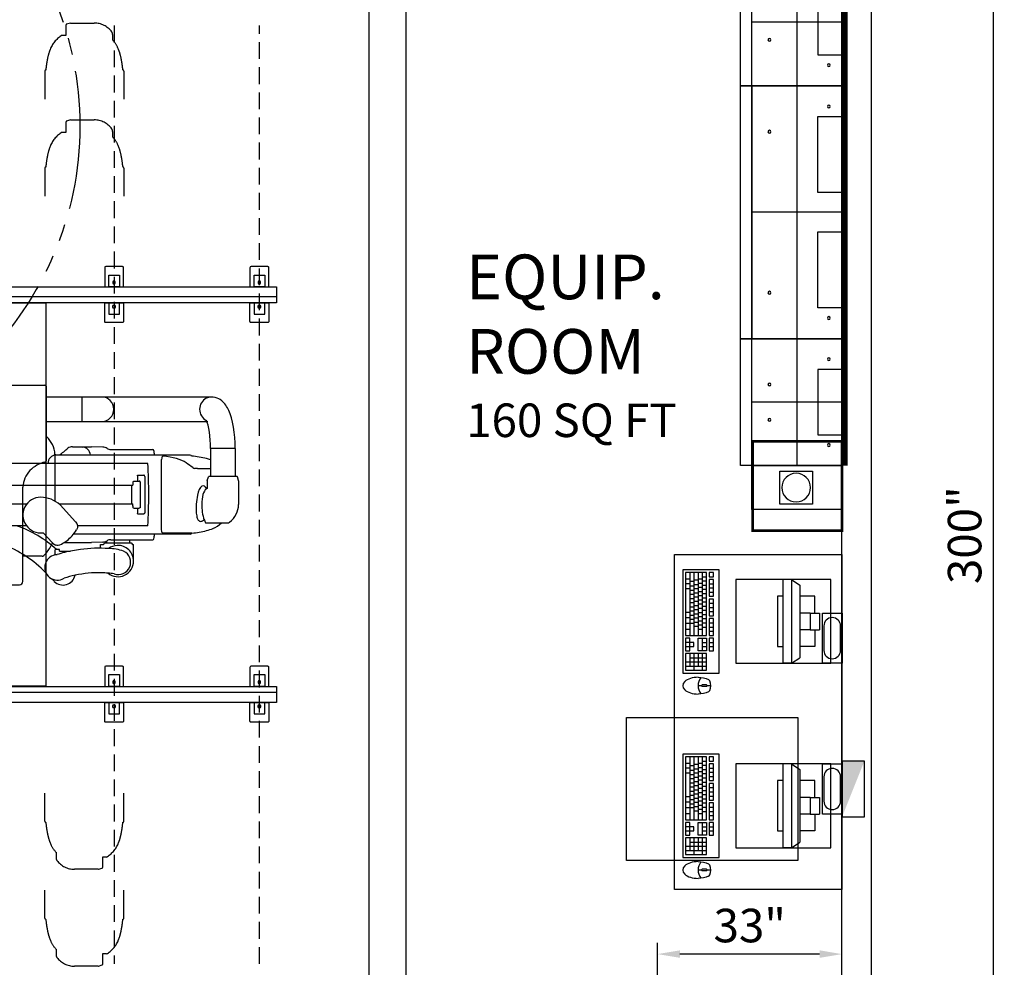
# Model space of a CAD drawing. Units: inches. Extents: x -2177 to 3082, y -232 to 383.
# Drawn here: x 129 to 306, y -76 to 94 of the extents above; entities that cross this region are included whole.
import ezdxf
from ezdxf.enums import TextEntityAlignment as Align

# ---------------------------------------------------------------- set-up
doc = ezdxf.new("R2010")
doc.units = ezdxf.units.IN
doc.header["$LTSCALE"] = 12
doc.header["$MEASUREMENT"] = 0
for name, pattern in [('DASHED', [0.75, 0.5, -0.25]), ('HIDDEN', [0.375, 0.25, -0.125]), ('PHANTOM', [2.5, 1.25, -0.25, 0.25, -0.25, 0.25, -0.25])]:
    doc.linetypes.add(name, pattern=pattern)
doc.layers.get('DEFPOINTS').update_dxf_attribs({"color": 4})
for name, color, linetype in [('A-WALL', 7, 'Continuous'), ('AMSBYOTHERS', 252, 'DASHED'), ('AMSDIMS', 30, 'Continuous'), ('AMSEQUIP', 5, 'Continuous'), ('AMSINT', 132, 'Continuous'), ('AMSTAG', 7, 'Continuous'), ('AMSTEXT', 7, 'Continuous'), ('AMSUPPERCOVERAGE', 6, 'PHANTOM'), ('CMSU-clg-base', 65, 'Continuous'), ('CMSU-clg-eq', 65, 'Continuous'), ('CMSU-clg-eq-dtl', 65, 'Continuous'), ('CMSU-unistrut', 7, 'HIDDEN'), ('TAMS-el-box', 65, 'Continuous'), ('TAMS-eq-base', 65, 'Continuous'), ('TAMS-eq-dtl', 65, 'Continuous'), ('tams-eq-outline', 65, 'Continuous'), ('TAMS-misc', 252, 'Continuous')]:
    doc.layers.add(name, color=color, linetype=linetype)
doc.layers.add('CMSU-clg-hdn', color=7, linetype='PHANTOM', transparency=0.5)
doc.styles.add('AMSTEXT', font='Yu Gothic UI Light.ttf')
doc.styles.add('Equiplist', font='Yu Gothic Light.ttf')
doc.dimstyles.new('AMSDIMS Quarter Hybrid', dxfattribs={"dimscale": 0, "dimtxt": 6, "dimasz": 4, "dimexe": 2, "dimexo": 2, "dimgap": 2, "dimtad": 1, "dimtoh": 1, "dimdec": 4, "dimzin": 3, "dimdsep": 46, "dimlunit": 5, "dimtxsty": 'AMSTEXT', "dimcen": 0, "dimclrd": 256, "dimclre": 256, "dimclrt": 256, "dimadec": 0, "dimazin": 0, "dimtfac": 0.66, "dimtdec": 4, "dimtofl": 0, "dimtmove": 0, "dimatfit": 3, "dimfxl": 1, "dimtolj": 1, "dimtzin": 0, "dimlwd": -1, "dimlwe": -1, "dimarcsym": 0})

# ---------------------------------------------------------------- blocks, each defined once
blk = doc.blocks.new('MODEL-XTP-DOUBLE')
at = {"layer": 'TAMS-el-box'}
blk.add_lwpolyline([(22.64, -18.15), (22.64, 0), (-22.64, 0), (-22.64, -18.15)], close=True, dxfattribs=at)
at = {"layer": 'TAMS-eq-base'}
blk.add_lwpolyline([(22.64, -16.1), (-22.64, -16.1), (-22.64, 0), (-17.12, 0), (-17.12, -4.31), (-3.54, -4.31), (-3.54, 0), (3.55, 0), (3.55, -4.31), (17.13, -4.31), (17.13, 0), (22.64, 0)], close=True, dxfattribs=at)
for points in [[(0, 0), (0, -16.1)], [(22.64, -8.05), (-22.64, -8.05)]]:
    blk.add_lwpolyline(points, dxfattribs=at)
for centre in [(-18.94, -2.36), (18.94, -2.36), (-14.41, -12.99), (14.41, -12.99)]:
    blk.add_circle(centre, 0.25, dxfattribs=at)
at = {"layer": 'TAMS-eq-dtl'}
blk.add_line((-22.64, -16.1), (22.64, -16.1), dxfattribs=at)
at = {"layer": 'tams-eq-outline'}
blk.add_lwpolyline([(22.64, -18.15), (22.64, 0), (-22.64, 0), (-22.64, -18.15)], close=True, dxfattribs=at)
blk = doc.blocks.new('MODEL-XTP-CABS')
at = {"layer": 'TAMS-el-box'}
for points in [[(0, 0), (0, -16.1), (7.87, -16.1), (7.87, 0)], [(0.98, -5.24), (0.98, -11.14), (6.89, -11.14), (6.89, -5.24)]]:
    blk.add_lwpolyline(points, close=True, dxfattribs=at)
blk.add_circle((3.94, -8.19), 2.56, dxfattribs=at)
at = {"layer": 'TAMS-eq-base'}
for points in [[(0, 0), (0, -16.1), (7.87, -16.1), (7.87, 0)], [(0.98, -5.24), (0.98, -11.14), (6.89, -11.14), (6.89, -5.24)]]:
    blk.add_lwpolyline(points, close=True, dxfattribs=at)
blk.add_circle((3.94, -8.19), 2.56, dxfattribs=at)
at = {"layer": 'TAMS-eq-dtl'}
blk.add_lwpolyline([(0.98, -5.24), (0.98, -11.14), (6.89, -11.14), (6.89, -5.24)], close=True, dxfattribs=at)
blk.add_circle((3.94, -8.19), 2.56, dxfattribs=at)
at = {"layer": 'tams-eq-outline'}
blk.add_lwpolyline([(0, 0), (0, -16.1), (7.87, -16.1), (7.87, 0)], close=True, dxfattribs=at)
blk = doc.blocks.new('MODEL-XTP-SINGLE')
at = {"layer": 'TAMS-el-box'}
blk.add_lwpolyline([(11.36, -18.15), (11.36, 0), (-11.36, 0), (-11.36, -18.15)], close=True, dxfattribs=at)
at = {"layer": 'TAMS-eq-base'}
blk.add_lwpolyline([(11.36, -16.1), (11.36, 0), (5.83, 0), (5.83, -4.31), (-5.83, -4.31), (-5.83, 0), (-11.36, 0), (-11.36, -16.1)], close=True, dxfattribs=at)
for points in [[(0, 0), (0, -16.1)], [(11.36, -8.05), (-11.36, -8.05)]]:
    blk.add_lwpolyline(points, dxfattribs=at)
for centre in [(-7.68, -2.36), (7.68, -2.36), (-3.15, -12.99), (3.15, -12.99)]:
    blk.add_circle(centre, 0.25, dxfattribs=at)
at = {"layer": 'TAMS-eq-dtl'}
blk.add_lwpolyline([(-11.36, -16.1), (11.36, -16.1)], dxfattribs=at)
at = {"layer": 'tams-eq-outline'}
blk.add_lwpolyline([(11.36, -18.15), (11.36, 0), (-11.36, 0), (-11.36, -18.15)], close=True, dxfattribs=at)
blk = doc.blocks.new('MODEL-CCI-CABS')
at = {"layer": 'TAMS-eq-base', "const_width": 1}
blk.add_lwpolyline([(79.35, 0.5), (-11.36, 0.5)], dxfattribs=at)
for name, p in [('MODEL-XTP-CABS', (-19.23, 0)), ('MODEL-XTP-SINGLE', (0, 0)), ('MODEL-XTP-DOUBLE', (34, 0)), ('MODEL-XTP-SINGLE', (67.99, 0))]:
    blk.add_blockref(name, p)
blk = doc.blocks.new('*U39')
at = {"layer": 'TAMS-eq-dtl'}
blk.add_lwpolyline([(12.8, -7.87), (12.8, -38.58), (-12.8, -38.58), (-12.8, -7.87)], close=True, dxfattribs=at)
blk = doc.blocks.new('KEYBOARD')
at = {"layer": 'TAMS-eq-dtl'}
for points in [[(-8.75, 5.5), (-8.75, 4.75), (-8, 4.75), (-8, 5.5)], [(-4.5, 5.5), (-7.5, 5.5), (-7.5, 4.75), (-4.5, 4.75)], [(-1, 4.75), (-1, 5.5), (-4, 5.5), (-4, 4.75)], [(2.5, 5.5), (-0.5, 5.5), (-0.5, 4.75), (2.5, 4.75)], [(3, 5.5), (3, 4.75), (5.25, 4.75), (5.25, 5.5)], [(2.5, 4.25), (-8.75, 4.25), (-8.75, 0.5), (2.5, 0.5)], [(3, 4.25), (5.25, 4.25), (5.25, 2.75), (3, 2.75)], [(5.75, 4.25), (5.75, 0.5), (8.75, 0.5), (8.75, 4.25)], [(5.25, 0.5), (5.25, 1.25), (3, 1.25), (3, 0.5)]]:
    blk.add_lwpolyline(points, close=True, dxfattribs=at)
for points in [[(-6.75, 4.75), (-6.75, 5.5)], [(-6, 4.75), (-6, 5.5)], [(-5.25, 4.75), (-5.25, 5.5)], [(-3.25, 4.75), (-3.25, 5.5)], [(-2.5, 4.75), (-2.5, 5.5)], [(-1.75, 4.75), (-1.75, 5.5)], [(0.25, 4.75), (0.25, 5.5)], [(1, 4.75), (1, 5.5)], [(1.75, 4.75), (1.75, 5.5)], [(3.75, 4.75), (3.75, 5.5)], [(4.5, 4.75), (4.5, 5.5)], [(-8, 3.5), (-8, 4.25)], [(-7.25, 3.5), (-7.25, 4.25)], [(-6.5, 3.5), (-6.5, 4.25)], [(-5.75, 3.5), (-5.75, 4.25)], [(-5, 3.5), (-5, 4.25)], [(-4.25, 3.5), (-4.25, 4.25)], [(-3.5, 3.5), (-3.5, 4.25)], [(-2.75, 3.5), (-2.75, 4.25)], [(-2, 3.5), (-2, 4.25)], [(-1.25, 3.5), (-1.25, 4.25)], [(-0.5, 3.5), (-0.5, 4.25)], [(0.25, 3.5), (0.25, 4.25)], [(1, 3.5), (1, 4.25)], [(3.75, 3.5), (3.75, 4.25)], [(4.5, 3.5), (4.5, 4.25)], [(6.5, 1.25), (6.5, 4.25)], [(7.25, 0.5), (7.25, 4.25)], [(8, 0.5), (8, 4.25)], [(-8.75, 3.5), (2.5, 3.5)], [(-8.75, 2.75), (2.5, 2.75)], [(-8.75, 2), (2.5, 2)], [(-7.625, 2.75), (-7.625, 3.5)], [(-7.375, 2.75), (-7.375, 2)], [(-7.125, 2), (-7.125, 1.25)], [(-6.875, 2.75), (-6.875, 3.5)], [(-6.625, 2), (-6.625, 2.75)], [(-6.375, 1.25), (-6.375, 2)], [(-6.125, 2.75), (-6.125, 3.5)], [(-5.875, 2), (-5.875, 2.75)], [(-5.625, 1.25), (-5.625, 2)], [(-5.375, 2.75), (-5.375, 3.5)], [(-5.125, 2), (-5.125, 2.75)], [(-4.875, 1.25), (-4.875, 2)], [(-4.625, 2.75), (-4.625, 3.5)], [(-4.375, 2), (-4.375, 2.75)], [(-4.125, 1.25), (-4.125, 2)], [(-3.875, 2.75), (-3.875, 3.5)], [(-3.625, 2), (-3.625, 2.75)], [(-3.375, 1.25), (-3.375, 2)], [(-3.125, 2.75), (-3.125, 3.5)], [(-2.875, 2), (-2.875, 2.75)], [(-2.625, 1.25), (-2.625, 2)], [(-2.375, 2.75), (-2.375, 3.5)], [(-2.125, 2), (-2.125, 2.75)], [(-1.875, 1.25), (-1.875, 2)], [(-1.625, 2.75), (-1.625, 3.5)], [(-1.375, 2), (-1.375, 2.75)], [(-1.125, 1.25), (-1.125, 2)], [(-0.875, 2.75), (-0.875, 3.5)], [(-0.625, 2), (-0.625, 2.75)], [(-0.375, 1.25), (-0.375, 2)], [(-0.125, 2.75), (-0.125, 3.5)], [(0.125, 2), (0.125, 2.75)], [(0.375, 2), (0.375, 0.5)], [(0.625, 2.75), (0.625, 3.5)], [(0.875, 2), (0.875, 2.75)], [(1.375, 2.75), (1.375, 3.5)], [(3, 3.5), (5.25, 3.5)], [(4.5, 0.5), (4.5, 2), (3.75, 2), (3.75, 0.5)], [(5.75, 3.5), (8.75, 3.5)], [(5.75, 2.75), (8, 2.75)], [(5.75, 2), (8.75, 2)], [(-8.75, 1.25), (2.5, 1.25)], [(-7.625, 0.5), (-7.625, 1.25)], [(-6.75, 1.25), (-6.75, 0.5)], [(-5.875, 0.5), (-5.875, 1.25)], [(-1.625, 1.25), (-1.625, 0.5)], [(-0.625, 1.25), (-0.625, 0.5)], [(1.375, 0.5), (1.375, 1.25)], [(5.75, 1.25), (8, 1.25)]]:
    blk.add_lwpolyline(points, dxfattribs=at)
at = {"layer": 'tams-eq-outline'}
blk.add_lwpolyline([(-9.25, 0), (9.25, 0), (9.25, 6.5), (-9.25, 6.5)], close=True, dxfattribs=at)
blk = doc.blocks.new('MOUSE')
at = {"layer": 'TAMS-eq-dtl'}
for p, q in [((-0.13, 4.25), (-0.13, 3.5)), ((0, 5), (0, 4.38)), ((0.12, 4.25), (0.12, 3.5)), ((0, 3.38), (0, 2.75))]:
    blk.add_line(p, q, dxfattribs=at)
for centre, radius, start, end in [((0, 4.25), 0.125, 0, 180), ((0, 5.18), 2.43, 232.5484, 307.4516), ((0, 3.5), 0.125, 180, 0)]:
    blk.add_arc(centre, radius, start, end, dxfattribs=at)
at = {"layer": 'tams-eq-outline'}
for centre, radius, start, end in [((-0.67, 4.37), 0.5, 112.4748, 153.9028), ((0, 2.76), 2.24, 67.5252, 112.4748), ((0.67, 4.37), 0.5, 26.0972, 67.5252)]:
    blk.add_arc(centre, radius, start, end, dxfattribs=at)
at = {"layer": 'tams-eq-outline', "extrusion": (0, 0, -1)}
for start_param, end_param in [(4.712389, 5.444114), (7.122257, 7.853982)]:
    blk.add_ellipse((0, 2.75), major_axis=(0, 2.75), ratio=0.545455, start_param=start_param, end_param=end_param, dxfattribs=at)
at = {"layer": 'tams-eq-outline'}
blk.add_ellipse((0, 2.75), major_axis=(0, -2.75), ratio=0.545455, start_param=4.712389, end_param=7.853982, dxfattribs=at)
blk = doc.blocks.new('MODEL-GENERIC 15INCH LDC MON')
at = {"layer": 'TAMS-eq-dtl'}
for p, q in [((-1.5, -0.84), (-4.5, -0.84)), ((-4.5, -0.84), (-4.5, -3.54)), ((-1.5, -1.69), (-1.5, -3.54)), ((1.5, -0.84), (4.5, -0.84)), ((1.5, -1.69), (1.5, -3.54)), ((4.5, -0.84), (4.5, -3.54)), ((-7.5, -5.04), (7.5, -5.04)), ((-4.5, -6.54), (-4.5, -7.54)), ((4.5, -7.54), (4.5, -6.54)), ((-4.5, -7.54), (4.5, -7.54))]:
    blk.add_line(p, q, dxfattribs=at)
at = {"layer": 'tams-eq-outline'}
for p, q in [((-1.5, -1.69), (-1.5, 0)), ((-1.5, 0), (1.5, 0)), ((-1.5, -1.69), (1.5, -1.69)), ((1.5, -1.69), (1.5, 0)), ((-7.5, -5.04), (-6.5, -3.54)), ((-7.5, -5.04), (-7.5, -6.54)), ((-6.5, -3.54), (6.5, -3.54)), ((7.5, -5.04), (6.5, -3.54)), ((7.5, -5.04), (7.5, -6.54)), ((7.5, -6.54), (-7.5, -6.54))]:
    blk.add_line(p, q, dxfattribs=at)
blk = doc.blocks.new('*U40')
at = {"layer": 'TAMS-el-box'}
blk.add_hatch(color=256, dxfattribs=at).paths.add_polyline_path([(5, -2), (-5, 2), (-5, -2)])
blk.add_lwpolyline([(-5, -2), (5, -2), (5, 2), (-5, 2)], close=True, dxfattribs=at)
blk = doc.blocks.new('*U24')
at = {"layer": 'TAMS-el-box'}
blk.add_lwpolyline([(-4.5, 1.75), (4.5, 1.75), (4.5, -1.75), (-4.5, -1.75)], close=True, dxfattribs=at)
blk.add_lwpolyline([(-2.18, 1.5, 1), (-2.18, -1.5), (2.18, -1.5, 1), (2.18, 1.5)], format="xyb", close=True, dxfattribs=at)
blk = doc.blocks.new('*U41')
at = {"layer": 'TAMS-el-box', "const_width": 0.5}
blk.add_lwpolyline([(-8, -8), (8, -8), (8, 8), (-8, 8)], close=True, dxfattribs=at)
blk = doc.blocks.new('MODEL-CAS-930A-RAILS-EXT')
at = {"layer": 'CMSU-clg-base'}
for points in [[(-181.89, 37.97), (58.27, 37.97), (58.27, 35.1), (-181.89, 35.1)], [(-181.89, -33.56), (58.27, -33.56), (58.27, -36.44), (-181.89, -36.44)]]:
    blk.add_lwpolyline(points, close=True, dxfattribs=at)
at = {"layer": 'CMSU-clg-eq'}
for points in [[(-181.89, 37.97), (58.27, 37.97), (58.27, 35.1), (-181.89, 35.1)], [(-181.89, -33.56), (58.27, -33.56), (58.27, -36.44), (-181.89, -36.44)]]:
    blk.add_lwpolyline(points, close=True, dxfattribs=at)
at = {"layer": 'CMSU-clg-eq-dtl'}
for p, q in [((-181.89, 36.2), (58.27, 36.2)), ((58.27, -34.67), (-181.89, -34.67))]:
    blk.add_line(p, q, dxfattribs=at)
blk = doc.blocks.new('MODEL-ELITE-CM-930-880-EXT')
at = {"layer": 'CMSU-clg-hdn'}
for p, q in [((-150.76, 82.22), (-150.76, 84.09)), ((-149.99, 84.41), (-150.67, 84.2)), ((-149.95, 84.41), (-149.99, 84.41)), ((-149.95, 84.41), (-145.72, 84.41)), ((-151.45, 82.22), (-150.76, 82.22)), ((-142.41, 81.35), (-142.41, 82.36)), ((-142.41, 82.25), (-142.41, 82.28)), ((-154.57, 75.79), (-154.57, 70.79)), ((-154.37, 76.06), (-154.37, 75.98)), ((-140.59, 76.06), (-140.59, 75.98)), ((-140.39, 75.79), (-140.39, 70.79)), ((-140.39, 75.79), (-140.39, 70.79)), ((-149.99, 67.06), (-150.67, 66.85)), ((-149.95, 67.06), (-149.99, 67.06)), ((-149.95, 67.06), (-145.72, 67.06)), ((-150.76, 64.87), (-150.76, 66.74)), ((-151.45, 64.87), (-150.76, 64.87)), ((-142.41, 64), (-142.41, 65.01)), ((-142.41, 64.89), (-142.41, 64.93)), ((-154.57, 58.44), (-154.57, 53.44)), ((-154.37, 58.71), (-154.37, 58.63)), ((-140.59, 58.71), (-140.59, 58.63)), ((-140.39, 58.44), (-140.39, 53.44)), ((-140.39, 58.44), (-140.39, 53.44)), ((-154.57, -58.44), (-154.57, -53.44)), ((-154.57, -58.44), (-154.57, -53.44)), ((-140.39, -58.44), (-140.39, -53.44)), ((-154.37, -58.71), (-154.37, -58.63)), ((-140.59, -58.71), (-140.59, -58.63)), ((-152.55, -64), (-152.55, -65.01)), ((-152.55, -64.89), (-152.55, -64.93)), ((-144.2, -64.87), (-144.2, -66.74)), ((-143.51, -64.87), (-144.2, -64.87)), ((-144.98, -67.06), (-144.29, -66.85)), ((-145.01, -67.06), (-149.24, -67.06)), ((-145.01, -67.06), (-144.98, -67.06)), ((-154.57, -75.79), (-154.57, -70.79)), ((-154.57, -75.79), (-154.57, -70.79)), ((-140.39, -75.79), (-140.39, -70.79)), ((-154.37, -76.06), (-154.37, -75.98)), ((-140.59, -76.06), (-140.59, -75.98)), ((-152.55, -81.35), (-152.55, -82.36)), ((-152.55, -82.25), (-152.55, -82.28)), ((-144.2, -82.22), (-144.2, -84.09)), ((-143.51, -82.22), (-144.2, -82.22)), ((-145.01, -84.41), (-149.24, -84.41)), ((-145.01, -84.41), (-144.98, -84.41)), ((-144.98, -84.41), (-144.29, -84.2))]:
    blk.add_line(p, q, dxfattribs=at)
for centre, radius, start, end in [((-150.64, 84.09), 0.118, 106.6992, 180), ((-145.72, 80.49), 3.93, 36.5772, 90), ((-143.2, 82.36), 0.787, 0, 36.5772), ((-148.94, 77.92), 4.98, 120.2481, 157.1868), ((-146.02, 77.92), 4.98, 22.8132, 43.4944), ((-145.98, 76.6), 8.22, 156.7129, 165.3698), ((-148.98, 76.6), 8.22, 14.6302, 23.2871), ((-141.09, 75.32), 13.27, 165.3596, 171.0259), ((-153.87, 75.32), 13.27, 8.9741, 14.6404), ((-154.37, 75.79), 0.197, 90, 180), ((-129.84, 73.62), 24.65, 171.2, 174.3168), ((-165.12, 73.62), 24.65, 5.6832, 8.8), ((-140.59, 75.79), 0.197, 0, 90), ((-140.59, 75.79), 0.197, 0, 90), ((-145.72, 63.14), 3.93, 36.5772, 90), ((-150.64, 66.74), 0.118, 106.6992, 180), ((-143.2, 65.01), 0.787, 0, 36.5772), ((-148.94, 60.57), 4.98, 120.2481, 157.1868), ((-146.02, 60.57), 4.98, 22.8132, 43.4944), ((-145.98, 59.25), 8.22, 156.7129, 165.3698), ((-148.98, 59.25), 8.22, 14.6302, 23.2871), ((-129.84, 56.27), 24.65, 171.2, 174.3168), ((-141.09, 57.97), 13.27, 165.3596, 171.0259), ((-153.87, 57.97), 13.27, 8.9741, 14.6404), ((-165.12, 56.27), 24.65, 5.6832, 8.8), ((-154.37, 58.44), 0.197, 90, 180), ((-140.59, 58.44), 0.197, 0, 90), ((-140.59, 58.44), 0.197, 0, 90), ((-154.37, -58.44), 0.197, 180, 270), ((-154.37, -58.44), 0.197, 180, 270), ((-129.84, -56.27), 24.65, 185.6832, 188.8), ((-165.12, -56.27), 24.65, 351.2, 354.3168), ((-140.59, -58.44), 0.197, 270, 0), ((-141.09, -57.97), 13.27, 188.9741, 194.6404), ((-145.98, -59.25), 8.22, 194.6302, 203.2871), ((-148.98, -59.25), 8.22, 336.7129, 345.3698), ((-153.87, -57.97), 13.27, 345.3596, 351.0259), ((-148.94, -60.57), 4.98, 202.8132, 223.4944), ((-146.02, -60.57), 4.98, 300.2481, 337.1868), ((-151.76, -65.01), 0.787, 180, 216.5772), ((-149.24, -63.14), 3.93, 216.5772, 270), ((-144.32, -66.74), 0.118, 286.6992, 0), ((-154.37, -75.79), 0.197, 180, 270), ((-154.37, -75.79), 0.197, 180, 270), ((-129.84, -73.62), 24.65, 185.6832, 188.8), ((-141.09, -75.32), 13.27, 188.9741, 194.6404), ((-153.87, -75.32), 13.27, 345.3596, 351.0259), ((-165.12, -73.62), 24.65, 351.2, 354.3168), ((-140.59, -75.79), 0.197, 270, 0), ((-145.98, -76.6), 8.22, 194.6302, 203.2871), ((-148.98, -76.6), 8.22, 336.7129, 345.3698), ((-148.94, -77.92), 4.98, 202.8132, 223.4944), ((-146.02, -77.92), 4.98, 300.2481, 337.1868), ((-151.76, -82.36), 0.787, 180, 216.5772), ((-149.24, -80.49), 3.93, 216.5772, 270), ((-144.32, -84.09), 0.118, 286.6992, 0)]:
    blk.add_arc(centre, radius, start, end, dxfattribs=at)
blk.add_blockref('MODEL-CAS-930A-RAILS-EXT', (0, -0.77))
blk = doc.blocks.new('MODEL-CAS-930A-CLIP')
at = {"layer": 'CMSU-clg-base'}
for points in [[(0.96, 3.46), (-0.96, 3.46), (-0.96, 1.44), (0.96, 1.44)], [(0.96, -3.54), (-0.96, -3.54), (-0.96, -1.44), (0.96, -1.44)]]:
    blk.add_lwpolyline(points, close=True, dxfattribs=at)
for points in [[(0.21, 2.23), (0.21, 2.02, -1), (-0.21, 2.02), (-0.21, 2.23, -1)], [(0.21, -2.31), (0.21, -2.1, 1), (-0.21, -2.1), (-0.21, -2.31, 1)]]:
    blk.add_lwpolyline(points, format="xyb", close=True, dxfattribs=at)
at = {"layer": 'CMSU-clg-eq'}
for points in [[(-1.69, 1.44), (-1.69, 4.76, -0.414214), (-1.5, 4.96), (1.5, 4.96, -0.414214), (1.69, 4.76), (1.69, 1.44)], [(-1.69, -1.44), (-1.69, -4.84, 0.414214), (-1.5, -5.04), (1.5, -5.04, 0.414214), (1.69, -4.84), (1.69, -1.44)]]:
    blk.add_lwpolyline(points, format="xyb", close=True, dxfattribs=at)
at = {"layer": 'CMSU-clg-eq-dtl'}
for points in [[(0.96, 3.46), (-0.96, 3.46), (-0.96, 1.44), (0.96, 1.44)], [(0.96, -3.54), (-0.96, -3.54), (-0.96, -1.44), (0.96, -1.44)]]:
    blk.add_lwpolyline(points, close=True, dxfattribs=at)
for points in [[(0.21, 2.23), (0.21, 2.02, -1), (-0.21, 2.02), (-0.21, 2.23, -1)], [(0.21, -2.31), (0.21, -2.1, 1), (-0.21, -2.1), (-0.21, -2.31, 1)]]:
    blk.add_lwpolyline(points, format="xyb", close=True, dxfattribs=at)
blk = doc.blocks.new('MODEL-CAS-930A')
at = {"layer": 'CMSU-clg-eq'}
for p, q in [((-58.07, 7.09), (-37.18, 7.09)), ((-58.07, 7.09), (-37.18, 7.09)), ((-10.17, 5.59), (-10.17, 7.85)), ((9.75, 8.27), (-9.75, 8.27)), ((10.17, 7.85), (10.17, 5.59)), ((-58.35, 6.89), (-58.27, 6.89)), ((-50.47, 5.59), (-37.88, 5.59)), ((-28.77, 5.59), (15.01, 5.59)), ((-60.91, 5.07), (-64.64, 5.07)), ((-64.53, 5.07), (-64.57, 5.07)), ((-60.91, 5.07), (-62.11, 5.07)), ((-66.7, -2.47), (-66.7, 1.76)), ((-61.11, -2.47), (-61.11, -1.07)), ((-66.7, -2.47), (-66.69, -2.5)), ((-66.69, -2.5), (-66.49, -3.19)), ((-61.43, -3.28), (-66.37, -3.28)), ((-61.11, -2.5), (-61.32, -3.19)), ((-50.47, -5.59), (15.01, -5.59)), ((-10.17, -7.85), (-10.17, -5.59)), ((10.17, -5.59), (10.17, -7.85)), ((-58.07, -7.09), (-34, -7.09)), ((9.75, -8.27), (-9.75, -8.27))]:
    blk.add_line(p, q, dxfattribs=at)
for centre, radius, start, end in [((-58.07, 6.89), 0.197, 90, 180), ((-58.07, 6.89), 0.197, 90, 180), ((-9.75, 7.85), 0.413, 90, 180), ((9.75, 7.85), 0.413, 0, 90), ((-60.2, 1.46), 4.98, 112.8132, 133.4944), ((-58.89, -1.5), 8.22, 104.6302, 113.2871), ((-57.61, -6.39), 13.27, 98.9741, 104.6404), ((-55.9, -17.64), 24.65, 95.6832, 98.8), ((38.74, 0), 89.38, 176.4141, 183.5859), ((-74.19, 0), 89.38, 356.4141, 3.5859), ((-62.77, 1.76), 3.93, 126.5772, 180), ((-64.64, 4.28), 0.787, 90, 126.5772), ((-64.2, 3.1), 3.91, 16.9384, 28.1434), ((-69.09, 1.78), 8.98, 356.8574, 15.899), ((-66.37, -3.16), 0.118, 196.6992, 270), ((-61.43, -3.16), 0.118, 270, 343.3008), ((-61.23, -2.47), 0.118, 343.3008, 0), ((-58.89, 1.5), 8.22, 249.9896, 255.3698), ((-57.61, 6.39), 13.27, 255.3596, 261.0259), ((-56.81, 11.23), 18.18, 260.9226, 265.3956), ((-58.07, -6.89), 0.197, 180, 270), ((-34.14, -5.55), 1.55, 275.0997, 358.4076), ((-9.75, -7.85), 0.413, 180, 270), ((9.75, -7.85), 0.413, 270, 0)]:
    blk.add_arc(centre, radius, start, end, dxfattribs=at)
for centre, major_axis, ratio, start_param, end_param in [((-60.85, 4.93), (-0.101, 0.129), 0.583437, 4.397052, 5.825085), ((-61.11, 1.53), (0.08, 2.61), 0.381252, 3.224725, 4.629415)]:
    blk.add_ellipse(centre, major_axis=major_axis, ratio=ratio, start_param=start_param, end_param=end_param, dxfattribs=at)
at = {"layer": 'CMSU-clg-eq-dtl'}
for p, q in [((25.66, 34.25), (-32.3, 34.25)), ((-32.3, 34.25), (-32.3, -34.25)), ((25.66, -34.25), (25.66, 34.25)), ((-23.04, 30), (9.59, 30)), ((-23.04, -30), (-23.04, 30)), ((9.59, 30), (9.59, -30)), ((-26.69, 16.14), (-27.51, 16.14)), ((-4.53, 16.14), (-27.51, 16.14)), ((-17.4, 16.14), (-4.53, 16.14)), ((-28.1, 15.55), (-28.1, -1.31)), ((-3.94, 15.55), (-3.94, -11.02)), ((9.59, 12.65), (-23.04, 12.65)), ((-47.91, 11.9, 3.87), (-47.91, 8.95)), ((-33.89, 10.79), (-33.89, 9.88)), ((-31.57, 11.02), (-31.52, 11.02)), ((-31.57, 11.02), (-28.1, 11.02)), ((10.43, 10.98), (-3.35, 10.98)), ((-47.71, 8.95), (-47.91, 8.95)), ((-47.51, 8.62, -3.87), (-47.71, 8.95)), ((-42, 8.95), (-42.51, 8.95)), ((-42, 9.65, 3.87), (-42, 8.95)), ((-34.68, 10.11), (-36.64, 10.11)), ((-34.68, 10.11), (-34.68, 9.88)), ((-34.68, 9.88), (-34.64, 9.84)), ((-34.64, 9.84), (-33.93, 9.84)), ((-33.44, 8.67), (-34.03, 9.02)), ((-33.89, 9.88), (-33.93, 9.84)), ((11.02, -10.43), (11.02, 10.39)), ((-43.83, 8.07, -3.87), (-51.37, 8.07, -3.87)), ((-47.18, 8.62), (-47.51, 8.62, -3.87)), ((-47.18, 8.07), (-47.18, 8.62)), ((-43.05, 8.62), (-47.18, 8.62)), ((-43.05, 8.34), (-43.05, 8.62)), ((-42.71, 8.62, -3.87), (-43.05, 8.62)), ((-42.4, 8.5, -3.87), (-40.42, 8.56, -3.87)), ((-35.52, 8.56, -3.87), (-40.42, 8.56, -3.87)), ((-33.35, 8.6), (-31.74, 6.82)), ((-58.27, 6.89), (-53.18, 6.89)), ((-52.93, 6.3), (-52.93, -6.3)), ((-37.5, 4.85), (-34.78, 1.85)), ((-49.91, -3.27), (-49.91, 3.27)), ((-48.64, 3.46), (-49.74, 3.46)), ((-49.13, -2.2), (-49.13, 2.2)), ((-47.94, 2.4), (-48.95, 2.4)), ((-47.76, 2.01), (-47.76, 1.67)), ((9.66, 2.01), (9.66, 1.67)), ((9.84, 2.4), (10.85, 2.4)), ((10.4, 3.46), (13.9, 3.46)), ((11.03, -2.2), (11.03, 2.2)), ((14.07, -3.27), (14.07, 3.27)), ((-34.58, 1.67), (-47.77, 1.67)), ((-47.59, 1.67), (-47.59, -1.67)), ((-33.86, -7.22), (-33.86, 1.17)), ((9.66, 1.67), (-28.83, 1.67)), ((9.49, 1.67), (9.49, -1.67)), ((9.66, -1.67), (-47.76, -1.67)), ((-47.76, -2.01), (-47.76, -1.67)), ((9.66, -2.01), (9.66, -1.67)), ((-66.11, -8.27), (-66.11, -3.28)), ((-61.7, -8.27), (-61.7, -3.28)), ((-48.64, -3.46), (-49.74, -3.46)), ((-47.94, -2.4), (-48.95, -2.4)), ((9.84, -2.4), (10.85, -2.4)), ((10.4, -3.46), (13.9, -3.46)), ((-59.65, -4.65), (-61.7, -4.65)), ((-32.36, -6.22), (-32.36, -19.17)), ((-66.11, -8.27), (-61.7, -8.27)), ((-43.83, -8.07, -3.87), (-51.37, -8.07, -3.87)), ((-42.4, -8.5, -3.87), (-40.42, -8.56, -3.87)), ((-36.98, -8.56, -3.87), (-40.42, -8.56, -3.87)), ((-37.01, -8.56, -3.87), (-38.8, -8.5, -3.87)), ((-16.14, -11.02), (-16.14, -13.27)), ((-16.14, -11.02), (-16.14, -13.27)), ((-3.94, -11.02), (-16.14, -11.02)), ((10.43, -11.02), (-8.08, -11.02)), ((-32.36, -13.07), (-61.2, -13.07)), ((-38.66, -17.48), (-38.66, -13.07)), ((9.59, -12.65), (-23.04, -12.65)), ((-32.36, -17.48), (-61.84, -17.48)), ((-26.69, -19.57), (-31.97, -19.57)), ((-22.44, -19.57), (-31.97, -19.57)), ((9.59, -30), (-23.04, -30)), ((-32.3, -34.25), (25.66, -34.25))]:
    blk.add_line(p, q, dxfattribs=at)
blk.add_lwpolyline([(-37.5, 4.85, -0.370472), (-37.72, 6.29, -5.042042)], format="xyb", dxfattribs=at)
for centre, radius, start, end in [((-35.3, 13.97, 3.87), 2.21, 44.6781, 168.0232), ((-27.51, 15.55), 0.591, 90, 180), ((-4.53, 15.55), 0.591, 0, 90), ((-45.11, 11.9, 3.87), 2.8, 50.9146, 180.0534), ((-45.18, 12.11, 3.87), 2.21, 70.8226, 244.1868), ((-42.49, 27.21, 3.87), 13.17, 261.439, 266.259), ((-41.59, 33.85, 3.87), 19.86, 268.2154, 281.9961), ((-40.36, 28.44, 3.87), 14.31, 281.6882, 289.8781), ((-34.31, 13.03, 3.87), 2.28, 272.1241, 121.0399), ((-214.99, -175.93, 3.87), 263.64, 46.4058, 46.566), ((-41.59, 33.85, 3.87), 19.86, 264.9027, 268.2154), ((-15.74, 30.55, 3.87), 23.39, 225.1291, 248.014), ((-45.11, 11.9, 3.87), 2.8, 179.9465, 272.4228), ((-39.81, 26.85, 3.87), 17.04, 284.4262, 289.1105), ((-28.62, 7.3), 4.84, 131.8213, 139.8564), ((-3.35, 11.58), 0.591, 180, 270), ((10.43, 10.39), 0.591, 0, 90), ((-43.54, 17.18, 3.87), 7.52, 249.7926, 270.6947), ((-45.11, 11.9, 3.87), 2.8, 272.5286, 306.6077), ((-41.77, 35.96, 3.87), 26.36, 266.3625, 277.3232), ((-42.25, 8.57, -3.87), 0.465, 124.6986, 173.1661), ((-41.77, 35.96, 3.87), 26.36, 277.3232, 283.6254), ((-31.63, 2.54), 7.16, 118.0248, 137.5662), ((-20.77, 24.14, 3.87), 19.57, 226.958, 251.4701), ((-26.43, 5.59), 7.62, 140.5993, 156.2797), ((-25.94, 5.18, 3.87), 3.95, 5.9388, 68.5779), ((0, 0), 52.17, 171.2853, 172.1923), ((-51.37, 7.87), 0.197, 90, 171.2853), ((-43.83, 9.25), 1.18, 270, 302.5231), ((-42.35, 6.93), 1.57, 91.6938, 122.5231), ((-33.48, 4), 4.81, 135.4881, 151.5488), ((-33.63, 8.35), 0.371, 42.3908, 59.7642), ((-31.31, 3.66), 3.19, 270, 97.6541), ((-77.18, 0), 87.65, 1.57, 3.6568), ((-59.65, 3.32), 1.49, 101.4263, 127.1617), ((-60.03, 4.04), 0.739, 15.1934, 55.13), ((-63.97, 2.89), 4.84, 5.0393, 16.1747), ((-70.2, 2.39), 11.09, 348.0537, 4.7643), ((42.11, 0), 90.82, 177.8137, 178.4847), ((-48.52, 2.03), 0.759, 358.4444, 13.4293), ((-31.27, 5.63), 5.16, 227.1231, 269.5609), ((10.42, 2.03), 0.759, 166.5707, 181.5556), ((-32.62, -1.16), 4.52, 315.8584, 358.0517), ((42.11, 0), 90.82, 181.5153, 182.1863), ((-48.52, -2.03), 0.759, 346.5707, 1.5556), ((10.42, -2.03), 0.759, 178.4444, 193.4293), ((-77.18, 0), 87.65, 356.3432, 358.43), ((-60, -12.81), 8.17, 85.3433, 87.5299), ((-58.76, 1.37), 6.07, 264.5053, 269.0947), ((-37.69, 23.66), 35.3, 233.8359, 236.2248), ((-33.43, -0.3), 5.7, 283.808, 315.3345), ((-31.97, -6.22), 0.394, 104.5826, 180), ((0, 0), 52.17, 187.8077, 188.7147), ((-51.37, -7.87), 0.197, 188.7147, 270), ((-43.83, -9.25), 1.18, 57.4769, 90), ((-42.35, -6.93), 1.57, 237.4769, 268.3062), ((-36.98, -7.16), 1.4, 270.1393, 305.2706), ((-8.78, -41.24), 42.84, 127.1299, 129.7479), ((-29.07, -6.89), 4.8, 183.9884, 226.6401), ((10.43, -10.43), 0.591, 270, 0), ((-61.98, -15.27), 2.25, 297.5168, 62.4157), ((-42.2, -15.27), 2.2, 90, 270), ((-22.44, -13.27), 6.3, 270, 0), ((-60.64, -13.24), 4.69, 203.0398, 229.3793), ((-61.77, -14.44), 3.05, 230.8167, 255.2664), ((-61.91, -15.17), 2.3, 253.8929, 294.6958), ((-31.97, -19.17), 0.394, 180, 270)]:
    blk.add_arc(centre, radius, start, end, dxfattribs=at)
for centre, major_axis, ratio, start_param, end_param in [((-31.68, 10.79), (0.248, 0.169), 0.664889, 0.723266, 1.798064), ((-34.85, 8.41), (0.903, 0.528), 0.451439, 0.237992, 1.471511), ((-59.91, 4.49), (0.298, 0.173), 0.841992, -0.054346, 1.214936), ((9.8, 2.18), (-0.051, -0.216), 0.542922, 3.258527, 4.742293), ((10.85, 2.2), (0, -0.197), 0.882948, 1.570796, 3.141593), ((13.9, 3.27), (0, 0.197), 0.882948, 4.712389, 6.283185), ((-60.32, 1.45), (0.08, 3.04), 0.369799, 2.542953, 4.258382), ((-49.74, -3.27), (0, 0.197), 0.882948, 1.570796, 3.141593), ((-48.95, -2.2), (0, 0.197), 0.882948, 1.570796, 3.141593), ((-47.9, -2.18), (0.051, 0.216), 0.542922, 3.258527, 4.742293), ((-58.57, -4.94), (-0.322, 0.226), 0.279538, -1.535821, -0.348092), ((-53.18, -5.24), (-4.69, 0.43), 0.348584, 0.52357, 1.603015), ((-53.18, -6.3), (0.001, 0.594), 0.414188, 3.145621, 4.711736), ((-63.34, -8.27), (0.02, 8.37), 0.33018, 1.571389, 2.522257), ((-60.83, -9.49), (-0.26, 4.15), 0.19946, 1.257881, 2.706696), ((-38.9, -7.09), (-0.56, 1.33), 0.882978, 1.216388, 2.773182)]:
    blk.add_ellipse(centre, major_axis=major_axis, ratio=ratio, start_param=start_param, end_param=end_param, dxfattribs=at)
at = {"layer": 'CMSU-clg-eq-dtl', "extrusion": (0, 0, -1)}
for centre, major_axis, ratio, start_param, end_param in [((-53.18, 6.3), (0.001, -0.594), 0.414188, 3.145621, 4.711736), ((-49.74, 3.27), (0, -0.197), 0.882948, 1.570796, 3.141593), ((-48.95, 2.2), (0, -0.197), 0.882948, 1.570796, 3.141593), ((-47.9, 2.18), (0.051, -0.216), 0.542922, 3.258527, 4.742293), ((9.8, -2.18), (-0.051, 0.216), 0.542922, 3.258527, 4.742293), ((10.85, -2.2), (0, 0.197), 0.882948, 1.570796, 3.141593), ((13.9, -3.27), (0, 0.197), 0.882948, 1.570796, 3.141593)]:
    blk.add_ellipse(centre, major_axis=major_axis, ratio=ratio, start_param=start_param, end_param=end_param, dxfattribs=at)
blk = doc.blocks.new('*U260')
at = {"layer": 'CMSU-unistrut'}
for p, q in [((-178.81, 84), (-178.81, -84)), ((-152.81, -84), (-152.81, 84))]:
    blk.add_line(p, q, dxfattribs=at)
for name, p in [('MODEL-ELITE-CM-930-880-EXT', (0, 0)), ('MODEL-CAS-930A-CLIP', (-178.81, 35.77)), ('MODEL-CAS-930A-CLIP', (-152.81, 35.77)), ('MODEL-CAS-930A', (-108.37, 0)), ('MODEL-CAS-930A-CLIP', (-178.81, -35.77)), ('MODEL-CAS-930A-CLIP', (-152.81, -35.77))]:
    blk.add_blockref(name, p)
blk = doc.blocks.new('A$C83081f6f')
at = {"layer": 'A-WALL'}
for p, q in [((281.88, -153.88), (281.88, 156.62)), ((192, -148.63), (192, 151.37)), ((198.62, -148.63), (198.62, 151.37)), ((276.62, -148.63), (276.62, 151.37))]:
    blk.add_line(p, q, dxfattribs=at)
at = {"layer": 'tams-eq-outline'}
for points in [[(274.63, -21.57), (274.63, -6.57), (257.63, -6.57), (257.63, -21.57)], [(274.63, -54.57), (274.63, -39.57), (257.63, -39.57), (257.63, -54.57)]]:
    blk.add_lwpolyline(points, close=True, dxfattribs=at)
at = {"layer": 'TAMS-misc'}
blk.add_lwpolyline([(276.62, -2.07), (276.62, -62.07), (246.63, -62.07), (246.63, -2.07)], close=True, dxfattribs=at)
for name, p, rotation in [('*U260', (-6.43, 8.63), 180), ('*U41', (268.63, 10.18), 270), ('KEYBOARD', (248.13, -14.07), 270), ('MODEL-GENERIC 15INCH LDC MON', (272.63, -14.07), 270), ('*U24', (274.88, -17.07), 90), ('MOUSE', (248.13, -25.57), 270), ('*U39', (276.62, -44.07), 270), ('KEYBOARD', (248.13, -47.07), 270), ('MODEL-GENERIC 15INCH LDC MON', (272.63, -47.07), 270), ('*U24', (274.88, -44.07), 90), ('*U40', (278.63, -44.07), 270), ('MOUSE', (248.13, -58.57), 270)]:
    blk.add_blockref(name, p, dxfattribs=dict(rotation=rotation))
at = {"xscale": -1, "rotation": 270}
blk.add_blockref('MODEL-CCI-CABS', (276.62, 25.18), dxfattribs=at)
blk = doc.blocks.new('*D168')
at = {"layer": 'AMSDIMS', "transparency": 16777216}
for p, q in [((278.63, 151.37), (305.67, 151.37)), ((303.67, 147.37), (303.67, -144.63)), ((278.63, -148.63), (305.67, -148.63))]:
    blk.add_line(p, q, dxfattribs=at)
for points in [[(303.01, 147.37), (304.34, 147.37), (303.67, 151.37)], [(303.01, -144.63), (304.34, -144.63), (303.67, -148.63)]]:
    blk.add_solid(points, dxfattribs=at)
at = {"layer": 'DEFPOINTS', "color": 0, "transparency": 16777216}
for p in [(276.63, 151.37), (276.63, -148.63), (303.67, -148.63)]:
    blk.add_point(p, dxfattribs=at)
at = {"layer": 'AMSDIMS', "transparency": 16777216, "insert": (298.57, 1.37), "char_height": 6, "attachment_point": 5, "rotation": 90, "style": 'AMSTEXT'}
blk.add_mtext('\\A1;300"', dxfattribs=at)
blk = doc.blocks.new('*D180')
at = {"layer": 'AMSDIMS', "transparency": 16777216}
for p, q in [((-2, 33), (-7.79, 33)), ((-5.79, 29), (-5.79, 4)), ((-2, 0), (-7.79, 0))]:
    blk.add_line(p, q, dxfattribs=at)
for points in [[(-6.46, 29), (-5.12, 29), (-5.79, 33)], [(-6.46, 4), (-5.12, 4), (-5.79, 0)]]:
    blk.add_solid(points, dxfattribs=at)
at = {"layer": 'DEFPOINTS', "color": 0, "transparency": 16777216}
for p in [(0, 33), (0, 0), (-5.79, 0)]:
    blk.add_point(p, dxfattribs=at)
at = {"layer": 'AMSDIMS', "transparency": 16777216, "insert": (-10.9, 16.5), "char_height": 6, "attachment_point": 5, "rotation": 90, "style": 'AMSTEXT'}
blk.add_mtext('\\A1;33"', dxfattribs=at)
blk = doc.blocks.new('*D181')
at = {"layer": 'AMSDIMS', "transparency": 16777216}
for p, q in [((0, -2), (0, -8.6)), ((26.01, -2), (26.01, -8.6)), ((4, -6.6), (22.01, -6.6))]:
    blk.add_line(p, q, dxfattribs=at)
for points in [[(4, -7.26), (4, -5.93), (0, -6.6)], [(22.01, -7.26), (22.01, -5.93), (26.01, -6.6)]]:
    blk.add_solid(points, dxfattribs=at)
at = {"layer": 'DEFPOINTS', "color": 0, "transparency": 16777216}
for p in [(0, 0), (26.01, 0), (26.01, -6.6)]:
    blk.add_point(p, dxfattribs=at)
at = {"layer": 'AMSDIMS', "transparency": 16777216, "insert": (13, -11.7), "char_height": 6, "attachment_point": 5, "rotation": 180, "style": 'AMSTEXT'}
blk.add_mtext('\\A1;26"', dxfattribs=at)
blk = doc.blocks.new('STE__rPDMCOV')
at = {"layer": 'AMSUPPERCOVERAGE'}
blk.add_circle((0, 0), 58.86, dxfattribs=at)
blk = doc.blocks.new('STE__rQEIUJP')
at = {"layer": 'AMSEQUIP', "rotation": 315.0000000000001}
blk.add_blockref('STE__rPDMCOV', (0, 0), dxfattribs=at)
at = {"layer": 'AMSINT', "style": 'Equiplist'}
blk.add_attdef('INT_NO', text='', height=4.5, dxfattribs=at).set_placement((0, 11.375), align=Align.MIDDLE_CENTER)
at = {"layer": 'AMSTAG', "style": 'Equiplist'}
blk.add_attdef('TAG_NO', text='', height=8, dxfattribs=at).set_placement((0, 34.1875), align=Align.MIDDLE_CENTER)
blk = doc.blocks.new('A1_FOOTPRINT_EXAMPLE')
at = {"layer": 'AMSBYOTHERS'}
blk.add_lwpolyline([(0, 33), (26.005, 33), (26.005, 0), (0, 0)], close=True, dxfattribs=at)
at = {"layer": 'AMSDIMS'}
for base, p1, angle, picture, middle in [((-5.79153, 0), (0, 33), 90, '*D180', (-10.89694, 16.5)), ((26.005, -6.59524), (0, 0), 180, '*D181', (13.0025, -11.70065))]:
    dim = blk.add_linear_dim(base=base, p1=p1, p2=(26.005, 0), angle=angle, dimstyle='AMSDIMS Quarter Hybrid', override={"dimscale": 1, "dimpost": '"'}, dxfattribs=at)
    dim.commit()
    dim.dimension.update_dxf_attribs({"geometry": picture, "text_midpoint": middle})

msp = doc.modelspace()

# ---------------------------------------------------------------- block references
msp.add_blockref('A$C83081f6f', (0, 0))
at = {"layer": 'AMSBYOTHERS', "rotation": 270}
msp.add_blockref('A1_FOOTPRINT_EXAMPLE', (243.625, -79.40768), dxfattribs=at)
at = {"layer": 'AMSEQUIP'}
msp.add_blockref('STE__rQEIUJP', (81.38583, 74.625), dxfattribs=at)

# ---------------------------------------------------------------- texts
at = {"layer": 'AMSTEXT', "insert": (209.37357, 51.60682), "char_height": 6, "attachment_point": 1, "style": 'AMSTEXT'}
msp.add_mtext_dynamic_manual_height_columns('{\\fYu Gothic UI Light|b0|i0|c0|p34;\\H1.33333x;EQUIP. ROOM\\P\\H0.75x;160 SQ FT}', width=43.0556077, gutter_width=30, heights=[0], dxfattribs=at)

# ---------------------------------------------------------------- dimensions: what is measured, and where the dimension line sits
at = {"layer": 'AMSDIMS'}
dim = msp.add_linear_dim(base=(303.67407, -148.625), p1=(276.625, 151.375), p2=(276.625, -148.625), angle=90, dimstyle='AMSDIMS Quarter Hybrid', override={"dimscale": 1, "dimpost": '"'}, dxfattribs=at)
dim.commit()
dim.dimension.update_dxf_attribs({"geometry": '*D168', "text_midpoint": (298.56866, 1.375)})

doc.saveas('drawing.dxf')
